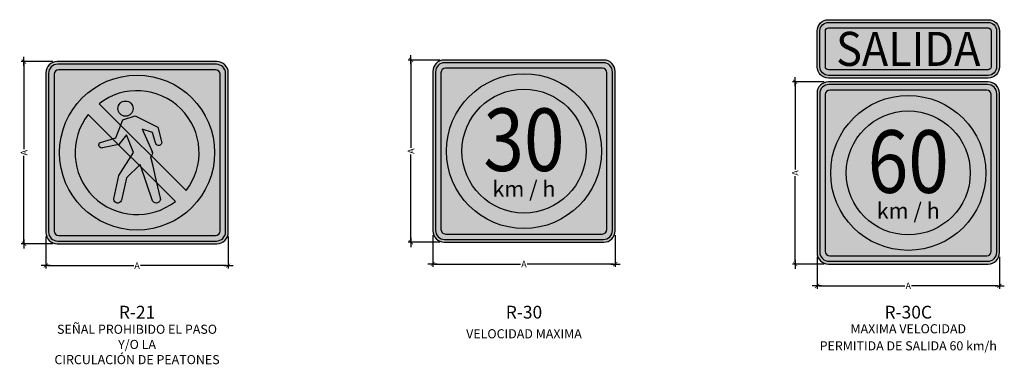
# Model space of a CAD drawing. Units: metres. Extents: x -0.1 to 19.5, y 3.6 to 12.5.
# Drawn here: x 15.2 to 19.5, y 10.6 to 12.2 of the extents above; entities that cross this region are included whole.
import ezdxf
from ezdxf.enums import TextEntityAlignment as Align

# ---------------------------------------------------------------- set-up
doc = ezdxf.new("R2010")
doc.units = ezdxf.units.M
for name, color, linetype in [('ACOTACIONES', 55, 'Continuous'), ('Panel_2016', 7, 'Continuous'), ('Señal in - borde de panel', 2, 'Continuous'), ('Señal in - Hacth Señales', 7, 'Continuous'), ('Sñ - PrevGraficoInterno_proy', 1, 'Continuous'), ('Sñ - Reglam_BordePanel_proy.', 225, 'Continuous'), ('Sñ - Reglam_CirculoRojo_proy.', 211, 'Continuous'), ('Sñ - Reglam_HatchFondo_proy.', 255, 'Continuous'), ('Sñ - Reglam_OrlaInterna_proy.', 1, 'Continuous'), ('Sñ - Reglam_TextoInterno_proy.', 1, 'Continuous')]:
    doc.layers.add(name, color=color, linetype=linetype)
doc.styles.add('DIM1', font='romans.shx')
doc.styles.add('SEÑALES', font='arial.ttf')
doc.styles.add('TECHNIC', font='arial.ttf', dxfattribs={"height": 7.5})
doc.styles.add('Text-describing', font='romans.shx')
doc.dimstyles.new('L80-E1 12.5.', dxfattribs={"dimscale": 0.125, "dimtxt": 0.19, "dimasz": 0.06, "dimexe": 0.1, "dimexo": 0.15, "dimgap": 0.03, "dimtad": 0, "dimzin": 1, "dimdsep": 46, "dimtxsty": 'DIM1', "dimblk": 'TK2', "dimcen": 0.09, "dimclrd": 55, "dimclre": 55, "dimclrt": 2, "dimaunit": 1, "dimadec": 3, "dimazin": 0, "dimtfac": 1, "dimtofl": 0, "dimtmove": 2, "dimatfit": 3, "dimldrblk": 'CLOSEDBLANK', "dimfxl": 1, "dimtolj": 1, "dimtzin": 1, "dimarcsym": 0})

# ---------------------------------------------------------------- blocks, each defined once
blk = doc.blocks.new('TK2')
at = {"color": 2, "linetype": 'ByBlock'}
blk.add_line((-2.50000011920929, -1.9073486328125e-06), (2.824870467185974, -1.9073486328125e-06), dxfattribs=at)
at = {"color": 2, "linetype": 'ByBlock', "const_width": 0.3749999999999999}
blk.add_lwpolyline([(1.25, 1.249996185302734), (-1.24999988079071, -1.250001907348633)], dxfattribs=at)
blk = doc.blocks.new('*D103')
at = {"layer": 'ACOTACIONES', "color": 55, "lineweight": -2, "transparency": 16777216}
for p, q in [((16.96785496425118, 11.21438775699608), (16.96785496425118, 11.07482345354167)), ((17.76785496423794, 11.21438317339892), (17.76785496423794, 11.07482345354167)), ((16.97535496425118, 11.08732345354167), (17.35315258329218, 11.08732345354167)), ((17.76035496423794, 11.08732345354167), (17.38255734519694, 11.08732345354167))]:
    blk.add_line(p, q, dxfattribs=at)
at = {"layer": 'Defpoints', "color": 0, "transparency": 16777216}
for p in [(16.96785496425118, 11.23313775699608), (17.76785496423794, 11.23313317339892), (17.76785496423794, 11.08732345354167)]:
    blk.add_point(p, dxfattribs=at)
at = {"layer": 'ACOTACIONES', "color": 55, "lineweight": -2, "transparency": 16777216, "xscale": 0.0075, "yscale": 0.0075, "zscale": 0.0075, "rotation": 180}
blk.add_blockref('TK2', (16.96785496425118, 11.08732345354167), dxfattribs=at)
at = {"layer": 'ACOTACIONES', "color": 55, "lineweight": -2, "transparency": 16777216, "xscale": 0.0075, "yscale": 0.0075, "zscale": 0.0075}
blk.add_blockref('TK2', (17.76785496423794, 11.08732345354167), dxfattribs=at)
at = {"layer": 'ACOTACIONES', "color": 2, "transparency": 16777216, "insert": (17.36785496424456, 11.08732345354167), "char_height": 0.02875, "attachment_point": 5, "style": 'DIM1'}
blk.add_mtext('\\A1;A', dxfattribs=at)
blk = doc.blocks.new('_ClosedBlank')
at = {"lineweight": -2}
for p, q in [((-1, 0.1666666666666667), (0, 0)), ((-1, 0.1666666666666667), (-1, -0.1666666666666667)), ((0, 0), (-1, -0.1666666666666667))]:
    blk.add_line(p, q, dxfattribs=at)
blk = doc.blocks.new('*D104')
at = {"layer": 'ACOTACIONES', "color": 55, "lineweight": -2, "transparency": 16777216}
for p, q in [((16.99910926137258, 11.98313345986145), (16.85954495791834, 11.98313345986145)), ((16.87204495791834, 11.97563345986145), (16.87204495791834, 11.59783584082039)), ((16.87204495791834, 11.19063345987457), (16.87204495791834, 11.56843107891563)), ((16.99911384496986, 11.18313345987457), (16.85954495791834, 11.18313345987457))]:
    blk.add_line(p, q, dxfattribs=at)
at = {"layer": 'Defpoints', "color": 0, "transparency": 16777216}
for p in [(17.01785926137258, 11.98313345986145), (16.87204495791834, 11.18313345987457), (17.01786384496986, 11.18313345987457)]:
    blk.add_point(p, dxfattribs=at)
at = {"layer": 'ACOTACIONES', "color": 55, "lineweight": -2, "transparency": 16777216, "xscale": 0.0075, "yscale": 0.0075, "zscale": 0.0075}
for p, rotation in [((16.87204495791834, 11.98313345986145), 90), ((16.87204495791834, 11.18313345987457), 270)]:
    blk.add_blockref('TK2', p, dxfattribs=dict(at, rotation=rotation))
at = {"layer": 'ACOTACIONES', "color": 2, "transparency": 16777216, "insert": (16.87204495791833, 11.58313345986801), "char_height": 0.02875, "attachment_point": 5, "rotation": 90, "style": 'DIM1'}
blk.add_mtext('\\A1;A', dxfattribs=at)
blk = doc.blocks.new('*D148')
at = {"layer": 'ACOTACIONES', "color": 55, "lineweight": -2, "transparency": 16777216}
for p, q in [((18.65318189707593, 11.11857574533942), (18.65318189707593, 10.979011441885)), ((19.4531818970627, 11.11857116174226), (19.4531818970627, 10.979011441885)), ((18.66068189707593, 10.991511441885), (19.03847951611693, 10.991511441885)), ((19.4456818970627, 10.991511441885), (19.0678842780217, 10.991511441885))]:
    blk.add_line(p, q, dxfattribs=at)
at = {"layer": 'Defpoints', "color": 0, "transparency": 16777216}
for p in [(18.65318189707593, 11.13732574533942), (19.4531818970627, 11.13732116174226), (19.4531818970627, 10.991511441885)]:
    blk.add_point(p, dxfattribs=at)
at = {"layer": 'ACOTACIONES', "color": 55, "lineweight": -2, "transparency": 16777216, "xscale": 0.0075, "yscale": 0.0075, "zscale": 0.0075, "rotation": 180}
blk.add_blockref('TK2', (18.65318189707593, 10.991511441885), dxfattribs=at)
at = {"layer": 'ACOTACIONES', "color": 55, "lineweight": -2, "transparency": 16777216, "xscale": 0.0075, "yscale": 0.0075, "zscale": 0.0075}
blk.add_blockref('TK2', (19.4531818970627, 10.991511441885), dxfattribs=at)
at = {"layer": 'ACOTACIONES', "color": 2, "transparency": 16777216, "insert": (19.05318189706932, 10.991511441885), "char_height": 0.02875, "attachment_point": 5, "style": 'DIM1'}
blk.add_mtext('\\A1;A', dxfattribs=at)
blk = doc.blocks.new('*D149')
at = {"layer": 'ACOTACIONES', "color": 55, "lineweight": -2, "transparency": 16777216}
for p, q in [((18.68443619419734, 11.88732144820479), (18.54487189074309, 11.88732144820479)), ((18.55737189074309, 11.87982144820479), (18.55737189074309, 11.50202382916373)), ((18.55737189074309, 11.09482144821791), (18.55737189074309, 11.47261906725897)), ((18.68444077779461, 11.08732144821791), (18.54487189074309, 11.08732144821791))]:
    blk.add_line(p, q, dxfattribs=at)
at = {"layer": 'Defpoints', "color": 0, "transparency": 16777216}
for p in [(18.70318619419734, 11.88732144820479), (18.55737189074309, 11.08732144821791), (18.70319077779461, 11.08732144821791)]:
    blk.add_point(p, dxfattribs=at)
at = {"layer": 'ACOTACIONES', "color": 55, "lineweight": -2, "transparency": 16777216, "xscale": 0.0075, "yscale": 0.0075, "zscale": 0.0075}
for p, rotation in [((18.55737189074309, 11.88732144820479), 90), ((18.55737189074309, 11.08732144821791), 270)]:
    blk.add_blockref('TK2', p, dxfattribs=dict(at, rotation=rotation))
at = {"layer": 'ACOTACIONES', "color": 2, "transparency": 16777216, "insert": (18.55737189074309, 11.48732144821135), "char_height": 0.02875, "attachment_point": 5, "rotation": 90, "style": 'DIM1'}
blk.add_mtext('\\A1;A', dxfattribs=at)
blk = doc.blocks.new('R-30C_2016')
at = {"layer": 'Señal in - Hacth Señales'}
h = blk.add_hatch(color=1, dxfattribs=at)
h.paths.add_polyline_path([(0.3875260769260649, 1.023447793266186, 0.4142135623730951), (0.350006078818069, 1.060968220945554), (-0.3499939211702667, 1.060972231589702, 0.4142135623730951), (-0.3875143491752624, 1.023452233853831), (-0.38751525140799, 0.8659805320153993, 0.4142135623730951), (-0.3499952533466058, 0.8284601043360311), (0.3500047466418437, 0.8284560936918837, 0.4142135623730952), (0.3875251746932236, 0.8659760914277541)])
h.paths.add_polyline_path([(0.3635548522599947, 0.8659762287655184, -0.4142135623730951), (0.3500048839796364, 0.8524264156135501), (-0.3499951160088131, 0.8524304262576692, -0.4142135623730951), (-0.3635449289747612, 0.865980394677635), (-0.3635440267419199, 1.023452096516067, -0.4142135623730931), (-0.3499940585080594, 1.037001909668064), (0.35000594148039, 1.036997899023916, -0.4142135623730949), (0.3635557544928361, 1.02344793060395)], flags=16)
at = {"layer": 'Sñ - Reglam_CirculoRojo_proy.'}
h = blk.add_hatch(color=256, dxfattribs=at)
h.paths.add_polyline_path([(-0.3399977082013947, 0.3999999999934403, 1), (0.3400022917986689, 0.3999999999934403, 1)])
h.paths.add_polyline_path([(0.2720022917986853, 0.3999999999934403, -1), (-0.2719977082014111, 0.3999999999934403, -1)], flags=16)
at = {"layer": 'Sñ - Reglam_HatchFondo_proy.'}
h = blk.add_hatch(color=256, dxfattribs=at)
h.dxf.hatch_style = 1
edge = h.paths.add_edge_path()
edge.add_line((-0.3995004126478534, 0.8659806006842956), (-0.3994995104150121, 1.023452302522728))
edge.add_arc((-0.3499941360489629, 1.023452018882082), 0.04950537436689752, 89.99967183196532, 179.9996717243105, ccw=False)
edge.add_line((-0.3499938525013704, 1.072957393294658), (0.350006147487079, 1.07295338265051))
edge.add_arc((0.3500058637998791, 1.023448008237935), 0.04950537441340607, -0.000328275689412294, 89.99967167048322, ccw=False)
edge.add_line((0.3995112381659283, 1.023447724597318), (0.3995103359330869, 0.8659760227588862))
edge.add_arc((0.3500049615670378, 0.8659763049112286), 0.04950537436689754, -90.0003282218621, -0.00032655321399488457, ccw=False)
edge.add_line((0.3500046779729473, 0.8164709319869274), (-0.3499953220155021, 0.8164749426310749))
edge.add_arc((-0.3499950382818042, 0.865980315555376), 0.04950537292513258, 179.9996700018351, 269.99967161665586, ccw=False)
h = blk.add_hatch(color=256, dxfattribs=at)
h.dxf.hatch_style = 1
edge = h.paths.add_edge_path()
edge.add_line((-0.3499999999942247, 2.005323764819877e-06), (0.3499999999943384, -2.005323764819877e-06))
edge.add_arc((0.3500002864690259, 0.0499979946753939), 0.04999999999998295, 269.9996717240656, 359.9996717240656)
edge.add_line((0.4000002864681846, 0.04999770820059268), (0.4000042971157427, 0.7499977081890989))
edge.add_arc((0.350004297116584, 0.749997994663957), 0.04999999999998295, 359.9996717240005, 449.9996717240005)
edge.add_line((0.3500045835914989, 0.7999979946631157), (-0.3499954163970642, 0.8000020053106454))
edge.add_arc((-0.3499957028718654, 0.7500020053114866), 0.04999999999998295, 89.99967172406556, 179.9996717240656)
edge.add_line((-0.3999957028710242, 0.7500022917862879), (-0.3999997135185822, 0.0500022917977816))
edge.add_arc((-0.3499997135194235, 0.05000200532292354), 0.04999999999998295, 179.9996717240004, 269.9996717240005)
at = {"layer": 'Sñ - Reglam_OrlaInterna_proy.'}
h = blk.add_hatch(color=256, dxfattribs=at)
h.dxf.hatch_style = 1
h.paths.add_polyline_path([(0.3635548522599947, 0.8659762287655184, -0.4142135623730951), (0.3500048839796364, 0.8524264156135501), (-0.3499951160088131, 0.8524304262576692, -0.4142135623730951), (-0.3635449289747612, 0.865980394677635), (-0.3635440267419199, 1.023452096516067, -0.4142135623730931), (-0.3499940585080594, 1.037001909668064), (0.35000594148039, 1.036997899023916, -0.4142135623730949), (0.3635557544928361, 1.02344793060395)], flags=16)
h.paths.add_polyline_path([(-0.3843646737147992, 0.8287298171673712), (0.3843741701449517, 0.8287254126845909), (0.3843754992327604, 1.060698508114214), (-0.3843633446268768, 1.060702912596994)], flags=25)
h = blk.add_hatch(color=256, dxfattribs=at)
h.dxf.hatch_style = 1
h.paths.add_polyline_path([(0.3480045148376121, 0.787998006122308), (-0.3479954851511593, 0.7880019938518501, 0.4142135623730949), (-0.387995714330259, 0.7480022230323726), (-0.3879997020598012, 0.05200222304374336, 0.4142135623730949), (-0.3479999312404516, 0.01200199386457257), (0.3480000687483198, 0.01199800613503044, 0.4142135623730949), (0.3880002979275332, 0.05199777695447949), (0.3880042856570753, 0.7479977769431372, 0.4142135623730949)])
h.paths.add_polyline_path([(0.3440043773297248, 0.7639980290406783, -0.4142135623730949), (0.3640042627393996, 0.7439979144511), (0.3640003208458893, 0.05599791446235258, -0.4142135623730949), (0.3440002062562826, 0.03599802905262095), (-0.3439997937325643, 0.03600197094620228, -0.4142135623730949), (-0.3639996791422391, 0.05600208553578057), (-0.3639957372487288, 0.744002085524528, -0.414213562373095), (-0.3439956226591221, 0.7640019709342596)], flags=16)
at = {"layer": 'Sñ - Reglam_BordePanel_proy.'}
for points in [[(-0.3995004126478534, 0.8659806006842956), (-0.3994995104151258, 1.023452302522699, -0.4142135623731021), (-0.3499938525013704, 1.072957393294658), (0.3500061474869653, 1.072953382650539, -0.4142135623731023), (0.3995112381659283, 1.023447724597318), (0.3995103359332006, 0.8659760227588862, -0.4142135623731031), (0.3500046779729473, 0.8164709319869274), (-0.3499953220155021, 0.8164749426310749, -0.4142135623730924)], [(-0.3499999999942247, 2.005323764819877e-06), (0.3499999999942247, -2.005323764819877e-06, 0.414213562373095), (0.4000002864681846, 0.04999770820059268), (0.4000042971157427, 0.7499977081890989, 0.414213562373095), (0.3500045835914989, 0.7999979946631157), (-0.3499954163970642, 0.8000020053106454, 0.414213562373095), (-0.3999957028710242, 0.7500022917862879), (-0.3999997135185822, 0.0500022917977816, 0.414213562373095)]]:
    blk.add_lwpolyline(points, format="xyb", close=True, dxfattribs=at)
at = {"layer": 'Sñ - Reglam_CirculoRojo_proy.'}
for radius in [0.3400000000000318, 0.2720000000000579]:
    blk.add_circle((2.291798637088505e-06, 0.3999999999934403), radius, dxfattribs=at)
at = {"layer": 'Sñ - Reglam_OrlaInterna_proy.'}
for points in [[(-0.38751525140799, 0.8659805320153993), (-0.3875143491752624, 1.023452233853831, -0.4142135623731045), (-0.3499939211702667, 1.060972231589702), (0.350006078818069, 1.060968220945554, -0.4142135623731046), (0.3875260769260649, 1.023447793266186), (0.3875251746932236, 0.8659760914277541, -0.4142135623731056), (0.3500047466418437, 0.8284560936918837), (-0.3499952533466058, 0.8284601043360311, -0.4142135623730927)], [(-0.3635449289747612, 0.865980394677635), (-0.3635440267419199, 1.023452096516067, -0.4142135623730989), (-0.3499940585080594, 1.037001909668064), (0.35000594148039, 1.036997899023916, -0.4142135623730989), (0.3635557544928361, 1.02344793060395), (0.3635548522599947, 0.8659762287655184, -0.4142135623730989), (0.3500048839796364, 0.8524264156135501), (-0.3499951160088131, 0.8524304262576692, -0.414213562373095)], [(-0.3479999312404516, 0.01200199386457257), (0.3480000687483198, 0.01199800613503044, 0.414213562373095), (0.3880002979275332, 0.05199777695450791), (0.3880042856570753, 0.7479977769431088, 0.414213562373095), (0.3480045148376121, 0.787998006122308), (-0.3479954851511593, 0.7880019938518501, 0.414213562373095), (-0.387995714330259, 0.7480022230323726), (-0.3879997020598012, 0.05200222304377178, 0.414213562373095)], [(-0.3439997937325643, 0.03600197094620228), (0.3440002062562826, 0.03599802905262095, 0.414213562373095), (0.3640003208458893, 0.055997914462381), (0.3640042627393996, 0.7439979144510716, 0.414213562373095), (0.3440043773297248, 0.7639980290406783), (-0.3439956226591221, 0.7640019709342596, 0.414213562373095), (-0.3639957372487288, 0.7440020855244995), (-0.3639996791422391, 0.05600208553580899, 0.414213562373095)]]:
    blk.add_lwpolyline(points, format="xyb", close=True, dxfattribs=at)
at = {"layer": 'Sñ - Reglam_TextoInterno_proy.', "style": 'SEÑALES', "width": 0.93}
blk.add_text('SALIDA', height=0.1495481784452062, rotation=359.9996717243099, dxfattribs=at).set_placement((5.41275903742644e-06, 0.9447141633849441), align=Align.MIDDLE_CENTER)
at = {"layer": 'Sñ - Reglam_TextoInterno_proy.', "style": 'TECHNIC'}
blk.add_text('km / h', height=0.0693, dxfattribs=at).set_placement((2.291798637088505e-06, 0.233999999993415), align=Align.MIDDLE_CENTER)
at = {"layer": 'Sñ - Reglam_TextoInterno_proy.', "style": 'TECHNIC', "width": 0.855}
blk.add_attdef('KMH_2016', text='', height=0.275, dxfattribs=at).set_placement((2.291798637088505e-06, 0.4499999999933806), align=Align.MIDDLE_CENTER)
blk = doc.blocks.new('R-21')
at = {"layer": 'Sñ - PrevGraficoInterno_proy'}
h = blk.add_hatch(color=256, dxfattribs=at)
edge = h.paths.add_edge_path()
edge.add_arc((-0.0506859895016305, 0.5933789342141154), 0.03330692436760226, 0, 360)
edge = h.paths.add_edge_path()
edge.add_arc((0.04767777242057036, 0.3969264189668706), 0.01973242256058178, -53.49228088029139, 22.110158592961113, ccw=False)
edge.add_line((0.0594172038894385, 0.3810659571548172), (0.06732912923257572, 0.3472940152630031))
edge.add_line((0.06732912923268941, 0.3472940152630599), (0.07839775748118427, 0.2998355820671748))
edge.add_line((0.07839775748141165, 0.2998355820671463), (0.1017089593988203, 0.2003355726805864))
edge.add_line((0.1017089593987066, 0.2003355726806149), (0.1021995634549739, 0.1963356477730827))
edge.add_arc((0.08428871947251082, 0.1962806843889098), 0.01791092831590817, -141.54493268303042, 0.1758242133054182, ccw=False)
edge.add_line((0.0702627412425727, 0.1851418654285339), (0.0681075877097328, 0.1885085106104043))
edge.add_line((0.0681075877097328, 0.1885085106104611), (0.01410359529404559, 0.3472940152630599))
edge.add_line((0.01410359529415928, 0.3472940152630599), (-0.04590028448285466, 0.2898983468463143))
edge.add_line((-0.04590028448285466, 0.2898983468463143), (-0.06843302792321992, 0.1918200879900951))
edge.add_line((-0.06843302792333361, 0.1918200879900951), (-0.06974464284917303, 0.1881280421586666))
edge.add_arc((-0.08516489907663072, 0.1956632096354838), 0.01716283924725657, 188.3215446676892, 333.9573749159192, ccw=False)
edge.add_line((-0.1021470382985399, 0.1931792614724372), (-0.1022571739030127, 0.1972017141172557))
edge.add_line((-0.1022571739030127, 0.1972017141172842), (-0.07943407295999805, 0.2998355820672032))
edge.add_line((-0.07943407295999805, 0.2998355820671463), (-0.01508692831498593, 0.4000801326650105))
edge.add_line((-0.01508692831487224, 0.4000801326650389), (-0.04601661699928172, 0.478807894629881))
edge.add_line((-0.04601661699928172, 0.478807894629881), (-0.07994449958789573, 0.435576736609903))
edge.add_line((-0.07994449958789573, 0.435576736609903), (-0.1517055572248864, 0.4206518370811523))
edge.add_line((-0.1517055572250001, 0.4206518370811523), (-0.1550621900792066, 0.4203840073157608))
edge.add_arc((-0.1543726325563739, 0.4336411303575005), 0.01327504429073821, 118.92968330216581, 267.02249398153435, ccw=False)
edge.add_line((-0.1607942476749713, 0.4452596354328762), (-0.09291616633561262, 0.4656565835811932))
edge.add_line((-0.09291616633583999, 0.4656565835811648), (-0.06274352272009764, 0.543823492181474))
edge.add_line((-0.06274352271987027, 0.5438234921815024), (-0.007830911567339172, 0.5614752258786098))
edge.add_line((-0.007830911567566545, 0.5614752258786098), (0.09053269862749858, 0.5113485073564163))
edge.add_line((0.09053269862749858, 0.5113485073564448), (0.1077338775791077, 0.4485712128125385))
edge.add_line((0.1077338775791077, 0.4485712128125101), (0.108221978553388, 0.4455700175908817))
edge.add_arc((0.09460977911078317, 0.4449232681454873), 0.01362755511871586, -156.76705834372933, 2.7202192873876925, ccw=False)
edge.add_line((0.08208730023068256, 0.4395476024922687), (0.0810635397255055, 0.4424812145020667))
edge.add_line((0.08106353972573288, 0.4424812145020951), (0.06799745210537367, 0.4885404249048975))
edge.add_line((0.06799745210525998, 0.4885404249048975), (0.02305962240245663, 0.5036340088801694))
edge.add_line((0.02305962240245663, 0.5036340088801694), (0.06581977083521906, 0.4048023223661517))
edge.add_line((0.06581977083521906, 0.4048023223661517), (0.06695116386288191, 0.4011578350911975))
h = blk.add_hatch(color=256, dxfattribs=at)
edge = h.paths.add_edge_path()
edge.add_arc((0.04767777242057036, 0.3969264189668706), 0.01973242256058178, -53.49228088029139, 22.110158592961113, ccw=False)
edge.add_line((0.0594172038894385, 0.3810659571548172), (0.06732912923257572, 0.3472940152630031))
edge.add_line((0.06732912923268941, 0.3472940152630599), (0.07839775748118427, 0.2998355820671748))
edge.add_line((0.07839775748141165, 0.2998355820671463), (0.1017089593988203, 0.2003355726805864))
edge.add_line((0.1017089593987066, 0.2003355726806149), (0.1021995634549739, 0.1963356477730827))
edge.add_arc((0.08428871947251082, 0.1962806843889098), 0.01791092831590817, -141.54493268303042, 0.1758242133054182, ccw=False)
edge.add_line((0.0702627412425727, 0.1851418654285339), (0.0681075877097328, 0.1885085106104043))
edge.add_line((0.0681075877097328, 0.1885085106104611), (0.01410359529404559, 0.3472940152630599))
edge.add_line((0.01410359529415928, 0.3472940152630599), (-0.04590028448285466, 0.2898983468463143))
edge.add_line((-0.04590028448285466, 0.2898983468463143), (-0.06843302792321992, 0.1918200879900951))
edge.add_line((-0.06843302792333361, 0.1918200879900951), (-0.06974464284917303, 0.1881280421586666))
edge.add_arc((-0.08516489907663072, 0.1956632096354838), 0.01716283924725657, 188.3215446676892, 333.9573749159192, ccw=False)
edge.add_line((-0.1021470382985399, 0.1931792614724372), (-0.1022571739030127, 0.1972017141172557))
edge.add_line((-0.1022571739030127, 0.1972017141172842), (-0.07943407295999805, 0.2998355820672032))
edge.add_line((-0.07943407295999805, 0.2998355820671463), (-0.01508692831498593, 0.4000801326650105))
edge.add_line((-0.01508692831487224, 0.4000801326650389), (-0.04601661699928172, 0.478807894629881))
edge.add_line((-0.04601661699928172, 0.478807894629881), (-0.07994449958789573, 0.435576736609903))
edge.add_line((-0.07994449958789573, 0.435576736609903), (-0.1517055572248864, 0.4206518370811523))
edge.add_line((-0.1517055572250001, 0.4206518370811523), (-0.1550621900792066, 0.4203840073157608))
edge.add_arc((-0.1543726325563739, 0.4336411303575005), 0.01327504429073821, 118.92968330216581, 267.02249398153435, ccw=False)
edge.add_line((-0.1607942476749713, 0.4452596354328762), (-0.09291616633561262, 0.4656565835811932))
edge.add_line((-0.09291616633583999, 0.4656565835811648), (-0.06274352272009764, 0.543823492181474))
edge.add_line((-0.06274352271987027, 0.5438234921815024), (-0.007830911567339172, 0.5614752258786098))
edge.add_line((-0.007830911567566545, 0.5614752258786098), (0.09053269862749858, 0.5113485073564163))
edge.add_line((0.09053269862749858, 0.5113485073564448), (0.1077338775791077, 0.4485712128125385))
edge.add_line((0.1077338775791077, 0.4485712128125101), (0.108221978553388, 0.4455700175908817))
edge.add_arc((0.09460977911078317, 0.4449232681454873), 0.01362755511871586, -156.76705834372933, 2.7202192873876925, ccw=False)
edge.add_line((0.08208730023068256, 0.4395476024922687), (0.0810635397255055, 0.4424812145020667))
edge.add_line((0.08106353972573288, 0.4424812145020951), (0.06799745210537367, 0.4885404249048975))
edge.add_line((0.06799745210525998, 0.4885404249048975), (0.02305962240245663, 0.5036340088801694))
edge.add_line((0.02305962240245663, 0.5036340088801694), (0.06581977083521906, 0.4048023223661517))
edge.add_line((0.06581977083521906, 0.4048023223661517), (0.06695116386288191, 0.4011578350911975))
edge.add_line((0.06695116386288191, 0.4011578350912259), (0.06595911034276014, 0.4043534765190202))
at = {"layer": 'Sñ - Reglam_CirculoRojo_proy.'}
h = blk.add_hatch(color=256, dxfattribs=at)
h.paths.add_polyline_path([(0.3400022917984415, 0.3999999999934403, 1), (-0.3399977082013947, 0.3999999999934403, 1)])
h.paths.add_polyline_path([(0.2149570534505756, 0.2333313153430367), (-0.1666614716947379, 0.6149585772549813, -0.8814346551519973)], flags=16)
h.paths.add_polyline_path([(0.1679580606140689, 0.1860493988687608, -0.8868015560025924), (-0.2139444624659745, 0.5679606690196692)], flags=16)
at = {"layer": 'Sñ - Reglam_HatchFondo_proy.'}
h = blk.add_hatch(color=256, dxfattribs=at)
h.dxf.hatch_style = 1
edge = h.paths.add_edge_path()
edge.add_line((-0.3499999999943384, 2.005323779030732e-06), (0.3499999999942247, -2.005323750609023e-06))
edge.add_arc((0.3500002864690259, 0.04999799467537969), 0.04999999999998152, 269.9996717240656, 359.9996717240656)
edge.add_line((0.400000286468071, 0.04999770820057847), (0.400004297115629, 0.7499977081890563))
edge.add_arc((0.3500042971164703, 0.7499979946639428), 0.04999999999998152, 359.9996717240005, 449.9996717240005)
edge.add_line((0.3500045835913852, 0.7999979946631015), (-0.3499954163971779, 0.8000020053106311))
edge.add_arc((-0.3499957028719791, 0.7500020053115009), 0.04999999999998152, 89.99967172406556, 179.9996717240656)
edge.add_line((-0.3999957028710242, 0.7500022917863021), (-0.3999997135185822, 0.05000229179782423))
edge.add_arc((-0.3499997135196509, 0.05000200532293775), 0.04999999999998152, 179.9996717240004, 269.9996717240005)
at = {"layer": 'Sñ - Reglam_OrlaInterna_proy.'}
h = blk.add_hatch(color=256, dxfattribs=at)
h.dxf.hatch_style = 1
h.paths.add_polyline_path([(0.3480045148374984, 0.7879980061222795), (-0.347995485151273, 0.7880019938518217, 0.4142135623730949), (-0.3879957143304864, 0.7480022230323584), (-0.3879997020600285, 0.05200222304375757, 0.4142135623730949), (-0.3479999312404516, 0.01200199386454415), (0.3480000687480924, 0.01199800613500202, 0.4142135623730949), (0.3880002979275332, 0.05199777695446528), (0.3880042856570753, 0.747997776943123, 0.4142135623730949)])
h.paths.add_polyline_path([(0.3440043773297248, 0.7639980290406925, -0.4142135623730949), (0.3640042627392859, 0.7439979144510858), (0.3640003208457756, 0.05599791446235258, -0.4142135623730949), (0.3440002062560552, 0.03599802905262095), (-0.343999793732678, 0.03600197094618807, -0.4142135623730949), (-0.3639996791422391, 0.05600208553579478), (-0.3639957372487288, 0.744002085524528, -0.414213562373095), (-0.3439956226592358, 0.7640019709342596)], flags=16)
at = {"layer": 'Sñ - PrevGraficoInterno_proy'}
blk.add_lwpolyline([(0.06595911034276014, 0.4043534765190202, -0.3423884177143318), (0.0594172038894385, 0.3810659571548172), (0.06732912923268941, 0.3472940152630599), (0.07839775748141165, 0.2998355820671463), (0.1017089593987066, 0.2003355726806149), (0.1021995634549739, 0.1963356477730827, -0.7114563151364467), (0.0702627412425727, 0.1851418654285339), (0.0681075877097328, 0.1885085106104611), (0.01410359529415928, 0.3472940152630599), (-0.04590028448285466, 0.2898983468463143), (-0.06843302792333361, 0.1918200879900951), (-0.06974464284905935, 0.1881280421586666, -0.7375049310209045), (-0.1021470382985399, 0.1931792614724372), (-0.1022571739030127, 0.1972017141172842), (-0.07943407295999805, 0.2998355820671463), (-0.01508692831487224, 0.4000801326650389), (-0.04601661699928172, 0.478807894629881), (-0.07994449958789573, 0.435576736609903), (-0.1517055572250001, 0.4206518370811523), (-0.1550621900790929, 0.4203840073157608, -0.754189162615187), (-0.1607942476749713, 0.4452596354328762), (-0.09291616633583999, 0.4656565835811648), (-0.06274352271987027, 0.5438234921815024), (-0.007830911567566545, 0.5614752258786098), (0.09053269862749858, 0.5113485073564448), (0.1077338775791077, 0.4485712128125101), (0.108221978553388, 0.4455700175909101, -0.8352944272774157), (0.08208730023068256, 0.4395476024922687), (0.08106353972573288, 0.4424812145020951), (0.06799745210525998, 0.4885404249048975), (0.02305962240245663, 0.5036340088801694), (0.06581977083521906, 0.4048023223661517), (0.06695116386288191, 0.4011578350912259)], format="xyb", close=True, dxfattribs=at)
blk.add_circle((-0.0506859895016305, 0.5933789342141154), 0.03330692436760226, dxfattribs=at)
at = {"layer": 'Sñ - Reglam_BordePanel_proy.'}
blk.add_lwpolyline([(-0.3499999999943384, 2.005323779030732e-06), (0.3499999999943384, -2.005323779030732e-06, 0.414213562373095), (0.400000286468071, 0.04999770820057847), (0.4000042971157427, 0.7499977081890847, 0.414213562373095), (0.3500045835913852, 0.7999979946631015), (-0.3499954163972916, 0.8000020053106596, 0.414213562373095), (-0.3999957028710242, 0.7500022917863021), (-0.3999997135186959, 0.05000229179779581, 0.414213562373095)], format="xyb", close=True, dxfattribs=at)
at = {"layer": 'Sñ - Reglam_CirculoRojo_proy.'}
for p, q in [((-0.1666614716947379, 0.6149585772549813), (0.2149570534505756, 0.2333313153430367)), ((-0.2139444624659745, 0.5679606690197829), (0.1679580606140689, 0.1860493988688177))]:
    blk.add_line(p, q, dxfattribs=at)
blk.add_circle((2.291798523401667e-06, 0.3999999999934403), 0.3399999999999952, dxfattribs=at)
for start, end in [(322.2112049163981, 127.7874833708962), (141.866020647543, 308.1326670693149)]:
    blk.add_arc((2.291798523401667e-06, 0.3999999999934403), 0.2719999999999961, start, end, dxfattribs=at)
at = {"layer": 'Sñ - Reglam_OrlaInterna_proy.'}
for points in [[(-0.3479999312404516, 0.01200199386454415), (0.3480000687480924, 0.01199800613500202, 0.414213562373095), (0.3880002979275332, 0.05199777695452212), (0.3880042856570753, 0.747997776943123, 0.414213562373095), (0.3480045148374984, 0.7879980061222795), (-0.347995485151273, 0.7880019938518217, 0.414213562373095), (-0.3879957143304864, 0.7480022230323584), (-0.3879997020600285, 0.05200222304375757, 0.414213562373095)], [(-0.343999793732678, 0.03600197094618807), (0.3440002062560552, 0.03599802905262095, 0.414213562373095), (0.3640003208457756, 0.05599791446235258), (0.3640042627392859, 0.7439979144510858, 0.414213562373095), (0.3440043773297248, 0.7639980290406925), (-0.3439956226592358, 0.7640019709342596, 0.414213562373095), (-0.3639957372487288, 0.7440020855244711), (-0.3639996791422391, 0.05600208553579478, 0.414213562373095)]]:
    blk.add_lwpolyline(points, format="xyb", close=True, dxfattribs=at)
blk = doc.blocks.new('R-21_2016')
at = {"layer": 'Sñ - PrevGraficoInterno_proy'}
h = blk.add_hatch(color=256, dxfattribs=at)
edge = h.paths.add_edge_path()
edge.add_arc((-0.0506859895016305, 0.5933789342141154), 0.03330692436760226, 0, 360)
edge = h.paths.add_edge_path()
edge.add_arc((0.04767777242057036, 0.3969264189668706), 0.01973242256058178, -53.49228088029139, 22.110158592961113, ccw=False)
edge.add_line((0.0594172038894385, 0.3810659571548172), (0.06732912923257572, 0.3472940152630031))
edge.add_line((0.06732912923268941, 0.3472940152630599), (0.07839775748118427, 0.2998355820671748))
edge.add_line((0.07839775748141165, 0.2998355820671463), (0.1017089593988203, 0.2003355726805864))
edge.add_line((0.1017089593987066, 0.2003355726806149), (0.1021995634549739, 0.1963356477730827))
edge.add_arc((0.08428871947251082, 0.1962806843889098), 0.01791092831590817, -141.54493268303042, 0.1758242133054182, ccw=False)
edge.add_line((0.0702627412425727, 0.1851418654285339), (0.0681075877097328, 0.1885085106104043))
edge.add_line((0.0681075877097328, 0.1885085106104611), (0.01410359529404559, 0.3472940152630599))
edge.add_line((0.01410359529415928, 0.3472940152630599), (-0.04590028448285466, 0.2898983468463143))
edge.add_line((-0.04590028448285466, 0.2898983468463143), (-0.06843302792321992, 0.1918200879900951))
edge.add_line((-0.06843302792333361, 0.1918200879900951), (-0.06974464284917303, 0.1881280421586666))
edge.add_arc((-0.08516489907663072, 0.1956632096354838), 0.01716283924725657, 188.3215446676892, 333.9573749159192, ccw=False)
edge.add_line((-0.1021470382985399, 0.1931792614724372), (-0.1022571739030127, 0.1972017141172557))
edge.add_line((-0.1022571739030127, 0.1972017141172842), (-0.07943407295999805, 0.2998355820672032))
edge.add_line((-0.07943407295999805, 0.2998355820671463), (-0.01508692831498593, 0.4000801326650105))
edge.add_line((-0.01508692831487224, 0.4000801326650389), (-0.04601661699928172, 0.478807894629881))
edge.add_line((-0.04601661699928172, 0.478807894629881), (-0.07994449958789573, 0.435576736609903))
edge.add_line((-0.07994449958789573, 0.435576736609903), (-0.1517055572248864, 0.4206518370811523))
edge.add_line((-0.1517055572250001, 0.4206518370811523), (-0.1550621900792066, 0.4203840073157608))
edge.add_arc((-0.1543726325563739, 0.4336411303575005), 0.01327504429073821, 118.92968330216581, 267.02249398153435, ccw=False)
edge.add_line((-0.1607942476749713, 0.4452596354328762), (-0.09291616633561262, 0.4656565835811932))
edge.add_line((-0.09291616633583999, 0.4656565835811648), (-0.06274352272009764, 0.543823492181474))
edge.add_line((-0.06274352271987027, 0.5438234921815024), (-0.007830911567339172, 0.5614752258786098))
edge.add_line((-0.007830911567566545, 0.5614752258786098), (0.09053269862749858, 0.5113485073564163))
edge.add_line((0.09053269862749858, 0.5113485073564448), (0.1077338775791077, 0.4485712128125385))
edge.add_line((0.1077338775791077, 0.4485712128125101), (0.108221978553388, 0.4455700175908817))
edge.add_arc((0.09460977911078317, 0.4449232681454873), 0.01362755511871586, -156.76705834372933, 2.7202192873876925, ccw=False)
edge.add_line((0.08208730023068256, 0.4395476024922687), (0.0810635397255055, 0.4424812145020667))
edge.add_line((0.08106353972573288, 0.4424812145020951), (0.06799745210537367, 0.4885404249048975))
edge.add_line((0.06799745210525998, 0.4885404249048975), (0.02305962240245663, 0.5036340088801694))
edge.add_line((0.02305962240245663, 0.5036340088801694), (0.06581977083521906, 0.4048023223661517))
edge.add_line((0.06581977083521906, 0.4048023223661517), (0.06695116386288191, 0.4011578350911975))
h = blk.add_hatch(color=256, dxfattribs=at)
edge = h.paths.add_edge_path()
edge.add_arc((0.04767777242057036, 0.3969264189668706), 0.01973242256058178, -53.49228088029139, 22.110158592961113, ccw=False)
edge.add_line((0.0594172038894385, 0.3810659571548172), (0.06732912923257572, 0.3472940152630031))
edge.add_line((0.06732912923268941, 0.3472940152630599), (0.07839775748118427, 0.2998355820671748))
edge.add_line((0.07839775748141165, 0.2998355820671463), (0.1017089593988203, 0.2003355726805864))
edge.add_line((0.1017089593987066, 0.2003355726806149), (0.1021995634549739, 0.1963356477730827))
edge.add_arc((0.08428871947251082, 0.1962806843889098), 0.01791092831590817, -141.54493268303042, 0.1758242133054182, ccw=False)
edge.add_line((0.0702627412425727, 0.1851418654285339), (0.0681075877097328, 0.1885085106104043))
edge.add_line((0.0681075877097328, 0.1885085106104611), (0.01410359529404559, 0.3472940152630599))
edge.add_line((0.01410359529415928, 0.3472940152630599), (-0.04590028448285466, 0.2898983468463143))
edge.add_line((-0.04590028448285466, 0.2898983468463143), (-0.06843302792321992, 0.1918200879900951))
edge.add_line((-0.06843302792333361, 0.1918200879900951), (-0.06974464284917303, 0.1881280421586666))
edge.add_arc((-0.08516489907663072, 0.1956632096354838), 0.01716283924725657, 188.3215446676892, 333.9573749159192, ccw=False)
edge.add_line((-0.1021470382985399, 0.1931792614724372), (-0.1022571739030127, 0.1972017141172557))
edge.add_line((-0.1022571739030127, 0.1972017141172842), (-0.07943407295999805, 0.2998355820672032))
edge.add_line((-0.07943407295999805, 0.2998355820671463), (-0.01508692831498593, 0.4000801326650105))
edge.add_line((-0.01508692831487224, 0.4000801326650389), (-0.04601661699928172, 0.478807894629881))
edge.add_line((-0.04601661699928172, 0.478807894629881), (-0.07994449958789573, 0.435576736609903))
edge.add_line((-0.07994449958789573, 0.435576736609903), (-0.1517055572248864, 0.4206518370811523))
edge.add_line((-0.1517055572250001, 0.4206518370811523), (-0.1550621900792066, 0.4203840073157608))
edge.add_arc((-0.1543726325563739, 0.4336411303575005), 0.01327504429073821, 118.92968330216581, 267.02249398153435, ccw=False)
edge.add_line((-0.1607942476749713, 0.4452596354328762), (-0.09291616633561262, 0.4656565835811932))
edge.add_line((-0.09291616633583999, 0.4656565835811648), (-0.06274352272009764, 0.543823492181474))
edge.add_line((-0.06274352271987027, 0.5438234921815024), (-0.007830911567339172, 0.5614752258786098))
edge.add_line((-0.007830911567566545, 0.5614752258786098), (0.09053269862749858, 0.5113485073564163))
edge.add_line((0.09053269862749858, 0.5113485073564448), (0.1077338775791077, 0.4485712128125385))
edge.add_line((0.1077338775791077, 0.4485712128125101), (0.108221978553388, 0.4455700175908817))
edge.add_arc((0.09460977911078317, 0.4449232681454873), 0.01362755511871586, -156.76705834372933, 2.7202192873876925, ccw=False)
edge.add_line((0.08208730023068256, 0.4395476024922687), (0.0810635397255055, 0.4424812145020667))
edge.add_line((0.08106353972573288, 0.4424812145020951), (0.06799745210537367, 0.4885404249048975))
edge.add_line((0.06799745210525998, 0.4885404249048975), (0.02305962240245663, 0.5036340088801694))
edge.add_line((0.02305962240245663, 0.5036340088801694), (0.06581977083521906, 0.4048023223661517))
edge.add_line((0.06581977083521906, 0.4048023223661517), (0.06695116386288191, 0.4011578350911975))
edge.add_line((0.06695116386288191, 0.4011578350912259), (0.06595911034276014, 0.4043534765190202))
at = {"layer": 'Sñ - Reglam_CirculoRojo_proy.'}
h = blk.add_hatch(color=256, dxfattribs=at)
h.paths.add_polyline_path([(0.3400022917984415, 0.3999999999934403, 1), (-0.3399977082013947, 0.3999999999934403, 1)])
h.paths.add_polyline_path([(0.2149570534505756, 0.2333313153430367), (-0.1666614716947379, 0.6149585772549813, -0.8814346551519973)], flags=16)
h.paths.add_polyline_path([(0.1679580606140689, 0.1860493988687608, -0.8868015560025924), (-0.2139444624659745, 0.5679606690196692)], flags=16)
at = {"layer": 'Sñ - Reglam_HatchFondo_proy.'}
h = blk.add_hatch(color=256, dxfattribs=at)
h.dxf.hatch_style = 1
edge = h.paths.add_edge_path()
edge.add_line((-0.3499999999943384, 2.005323779030732e-06), (0.3499999999942247, -2.005323750609023e-06))
edge.add_arc((0.3500002864690259, 0.04999799467537969), 0.04999999999998152, 269.9996717240656, 359.9996717240656)
edge.add_line((0.400000286468071, 0.04999770820057847), (0.400004297115629, 0.7499977081890563))
edge.add_arc((0.3500042971164703, 0.7499979946639428), 0.04999999999998152, 359.9996717240005, 449.9996717240005)
edge.add_line((0.3500045835913852, 0.7999979946631015), (-0.3499954163971779, 0.8000020053106311))
edge.add_arc((-0.3499957028719791, 0.7500020053115009), 0.04999999999998152, 89.99967172406556, 179.9996717240656)
edge.add_line((-0.3999957028710242, 0.7500022917863021), (-0.3999997135185822, 0.05000229179782423))
edge.add_arc((-0.3499997135196509, 0.05000200532293775), 0.04999999999998152, 179.9996717240004, 269.9996717240005)
at = {"layer": 'Sñ - Reglam_OrlaInterna_proy.'}
h = blk.add_hatch(color=256, dxfattribs=at)
h.dxf.hatch_style = 1
h.paths.add_polyline_path([(0.3480045148374984, 0.7879980061222795), (-0.347995485151273, 0.7880019938518217, 0.4142135623730949), (-0.3879957143304864, 0.7480022230323584), (-0.3879997020600285, 0.05200222304375757, 0.4142135623730949), (-0.3479999312404516, 0.01200199386454415), (0.3480000687480924, 0.01199800613500202, 0.4142135623730949), (0.3880002979275332, 0.05199777695446528), (0.3880042856570753, 0.747997776943123, 0.4142135623730949)])
h.paths.add_polyline_path([(0.3440043773297248, 0.7639980290406925, -0.4142135623730949), (0.3640042627392859, 0.7439979144510858), (0.3640003208457756, 0.05599791446235258, -0.4142135623730949), (0.3440002062560552, 0.03599802905262095), (-0.343999793732678, 0.03600197094618807, -0.4142135623730949), (-0.3639996791422391, 0.05600208553579478), (-0.3639957372487288, 0.744002085524528, -0.414213562373095), (-0.3439956226592358, 0.7640019709342596)], flags=16)
at = {"layer": 'Sñ - PrevGraficoInterno_proy'}
blk.add_lwpolyline([(0.06595911034276014, 0.4043534765190202, -0.3423884177143318), (0.0594172038894385, 0.3810659571548172), (0.06732912923268941, 0.3472940152630599), (0.07839775748141165, 0.2998355820671463), (0.1017089593987066, 0.2003355726806149), (0.1021995634549739, 0.1963356477730827, -0.7114563151364467), (0.0702627412425727, 0.1851418654285339), (0.0681075877097328, 0.1885085106104611), (0.01410359529415928, 0.3472940152630599), (-0.04590028448285466, 0.2898983468463143), (-0.06843302792333361, 0.1918200879900951), (-0.06974464284905935, 0.1881280421586666, -0.7375049310209045), (-0.1021470382985399, 0.1931792614724372), (-0.1022571739030127, 0.1972017141172842), (-0.07943407295999805, 0.2998355820671463), (-0.01508692831487224, 0.4000801326650389), (-0.04601661699928172, 0.478807894629881), (-0.07994449958789573, 0.435576736609903), (-0.1517055572250001, 0.4206518370811523), (-0.1550621900790929, 0.4203840073157608, -0.754189162615187), (-0.1607942476749713, 0.4452596354328762), (-0.09291616633583999, 0.4656565835811648), (-0.06274352271987027, 0.5438234921815024), (-0.007830911567566545, 0.5614752258786098), (0.09053269862749858, 0.5113485073564448), (0.1077338775791077, 0.4485712128125101), (0.108221978553388, 0.4455700175909101, -0.8352944272774157), (0.08208730023068256, 0.4395476024922687), (0.08106353972573288, 0.4424812145020951), (0.06799745210525998, 0.4885404249048975), (0.02305962240245663, 0.5036340088801694), (0.06581977083521906, 0.4048023223661517), (0.06695116386288191, 0.4011578350912259)], format="xyb", close=True, dxfattribs=at)
blk.add_circle((-0.0506859895016305, 0.5933789342141154), 0.03330692436760226, dxfattribs=at)
at = {"layer": 'Sñ - Reglam_BordePanel_proy.'}
blk.add_lwpolyline([(-0.3499999999943384, 2.005323779030732e-06), (0.3499999999943384, -2.005323779030732e-06, 0.414213562373095), (0.400000286468071, 0.04999770820057847), (0.4000042971157427, 0.7499977081890847, 0.414213562373095), (0.3500045835913852, 0.7999979946631015), (-0.3499954163972916, 0.8000020053106596, 0.414213562373095), (-0.3999957028710242, 0.7500022917863021), (-0.3999997135186959, 0.05000229179779581, 0.414213562373095)], format="xyb", close=True, dxfattribs=at)
at = {"layer": 'Sñ - Reglam_CirculoRojo_proy.'}
for p, q in [((-0.1666614716947379, 0.6149585772549813), (0.2149570534505756, 0.2333313153430367)), ((-0.2139444624659745, 0.5679606690197829), (0.1679580606140689, 0.1860493988688177))]:
    blk.add_line(p, q, dxfattribs=at)
blk.add_circle((2.291798523401667e-06, 0.3999999999934403), 0.3399999999999952, dxfattribs=at)
for start, end in [(322.2112049163981, 127.7874833708962), (141.866020647543, 308.1326670693149)]:
    blk.add_arc((2.291798523401667e-06, 0.3999999999934403), 0.2719999999999961, start, end, dxfattribs=at)
at = {"layer": 'Sñ - Reglam_OrlaInterna_proy.'}
for points in [[(-0.3479999312404516, 0.01200199386454415), (0.3480000687480924, 0.01199800613500202, 0.414213562373095), (0.3880002979275332, 0.05199777695452212), (0.3880042856570753, 0.747997776943123, 0.414213562373095), (0.3480045148374984, 0.7879980061222795), (-0.347995485151273, 0.7880019938518217, 0.414213562373095), (-0.3879957143304864, 0.7480022230323584), (-0.3879997020600285, 0.05200222304375757, 0.414213562373095)], [(-0.343999793732678, 0.03600197094618807), (0.3440002062560552, 0.03599802905262095, 0.414213562373095), (0.3640003208457756, 0.05599791446235258), (0.3640042627392859, 0.7439979144510858, 0.414213562373095), (0.3440043773297248, 0.7639980290406925), (-0.3439956226592358, 0.7640019709342596, 0.414213562373095), (-0.3639957372487288, 0.7440020855244711), (-0.3639996791422391, 0.05600208553579478, 0.414213562373095)]]:
    blk.add_lwpolyline(points, format="xyb", close=True, dxfattribs=at)
blk = doc.blocks.new('*D163')
at = {"layer": 'ACOTACIONES', "color": 55, "lineweight": -2, "transparency": 16777216}
for p, q in [((15.27093462725159, 11.20764417588772), (15.27093462725159, 11.06807987243331)), ((16.07093462723835, 11.20763959229056), (16.07093462723835, 11.06807987243331)), ((15.27843462725159, 11.0805798724333), (15.65623224629259, 11.0805798724333)), ((16.06343462723835, 11.0805798724333), (15.68563700819735, 11.0805798724333))]:
    blk.add_line(p, q, dxfattribs=at)
at = {"layer": 'Defpoints', "color": 0, "transparency": 16777216}
for p in [(15.27093462725159, 11.22639417588772), (16.07093462723835, 11.22638959229056), (16.07093462723835, 11.0805798724333)]:
    blk.add_point(p, dxfattribs=at)
at = {"layer": 'ACOTACIONES', "color": 55, "lineweight": -2, "transparency": 16777216, "xscale": 0.0075, "yscale": 0.0075, "zscale": 0.0075, "rotation": 180}
blk.add_blockref('TK2', (15.27093462725159, 11.0805798724333), dxfattribs=at)
at = {"layer": 'ACOTACIONES', "color": 55, "lineweight": -2, "transparency": 16777216, "xscale": 0.0075, "yscale": 0.0075, "zscale": 0.0075}
blk.add_blockref('TK2', (16.07093462723835, 11.0805798724333), dxfattribs=at)
at = {"layer": 'ACOTACIONES', "color": 2, "transparency": 16777216, "insert": (15.67093462724497, 11.0805798724333), "char_height": 0.02875, "attachment_point": 5, "style": 'DIM1'}
blk.add_mtext('\\A1;A', dxfattribs=at)
blk = doc.blocks.new('*D164')
at = {"layer": 'ACOTACIONES', "color": 55, "lineweight": -2, "transparency": 16777216}
for p, q in [((15.30218892437299, 11.97638987875308), (15.16262462091875, 11.97638987875308)), ((15.17512462091875, 11.96888987875308), (15.17512462091875, 11.59109225971202)), ((15.17512462091875, 11.1838898787662), (15.17512462091875, 11.56168749780726)), ((15.30219350797027, 11.1763898787662), (15.16262462091875, 11.1763898787662))]:
    blk.add_line(p, q, dxfattribs=at)
at = {"layer": 'Defpoints', "color": 0, "transparency": 16777216}
for p in [(15.32093892437299, 11.97638987875308), (15.17512462091875, 11.1763898787662), (15.32094350797027, 11.1763898787662)]:
    blk.add_point(p, dxfattribs=at)
at = {"layer": 'ACOTACIONES', "color": 55, "lineweight": -2, "transparency": 16777216, "xscale": 0.0075, "yscale": 0.0075, "zscale": 0.0075}
for p, rotation in [((15.17512462091875, 11.97638987875308), 90), ((15.17512462091875, 11.1763898787662), 270)]:
    blk.add_blockref('TK2', p, dxfattribs=dict(at, rotation=rotation))
at = {"layer": 'ACOTACIONES', "color": 2, "transparency": 16777216, "insert": (15.17512462091875, 11.57638987875964), "char_height": 0.02875, "attachment_point": 5, "rotation": 90, "style": 'DIM1'}
blk.add_mtext('\\A1;A', dxfattribs=at)

msp = doc.modelspace()

# ---------------------------------------------------------------- hatches: boundary and pattern name
at = {"layer": 'Sñ - Reglam_CirculoRojo_proy.'}
h = msp.add_hatch(color=256, dxfattribs=at)
h.paths.add_polyline_path([(17.02785696956848, 11.58313546519179, 1), (17.70785696956832, 11.58313546519179, 1)])
h.paths.add_polyline_path([(17.63985696956856, 11.58313546519179, -1), (17.09585696956823, 11.58313546519179, -1)], flags=16)
at = {"layer": 'Sñ - Reglam_HatchFondo_proy.'}
h = msp.add_hatch(color=256, dxfattribs=at)
h.dxf.hatch_style = 1
edge = h.paths.add_edge_path()
edge.add_line((17.01785467777554, 11.18313747052212), (17.7178546777641, 11.1831334598746))
edge.add_arc((17.71785496423867, 11.23313345987373), 0.04999999999998295, 269.9996717240656, 359.9996717240656)
edge.add_line((17.76785496423794, 11.23313317339892), (17.7678589748855, 11.93313317338743))
edge.add_arc((17.71785897488634, 11.93313345986229), 0.04999999999998295, 359.9996717240005, 449.9996717240005)
edge.add_line((17.71785926136126, 11.98313345986145), (17.0178592613727, 11.98313747050898))
edge.add_arc((17.01785897489789, 11.93313747050985), 0.04999999999998295, 89.99967172406556, 179.9996717240656)
edge.add_line((16.96785897489885, 11.93313775698465), (16.96785496425129, 11.23313775699614))
edge.add_arc((17.01785496425022, 11.23313747052128), 0.04999999999998295, 179.9996717240004, 269.9996717240005)
at = {"layer": 'Sñ - Reglam_OrlaInterna_proy.'}
h = msp.add_hatch(color=256, dxfattribs=at)
h.dxf.hatch_style = 1
h.paths.add_polyline_path([(17.71585919260737, 11.97113347132065), (17.0198591926186, 11.9711374590502, 0.4142135623730949), (16.97985896343939, 11.9311376882307), (16.97985497570984, 11.2351376882421, 0.4142135623730949), (17.01985474652942, 11.19513745906292), (17.71585474651797, 11.19513347133338, 0.4142135623730949), (17.75585497569741, 11.23513324215281), (17.75585896342695, 11.93113324214147, 0.4142135623730949)])
h.paths.add_polyline_path([(17.7118590550996, 11.94713349423904, -0.4142135623730949), (17.73185894050916, 11.92713337964943), (17.73185499861565, 11.2391333796607, -0.4142135623730949), (17.71185488402593, 11.21913349425097), (17.0238548840372, 11.21913743614453, -0.4142135623730949), (17.00385499862763, 11.23913755073414), (17.00385894052092, 11.92713755072287, -0.414213562373095), (17.02385905511064, 11.94713743613261)], flags=16)

# ---------------------------------------------------------------- linework, layer by layer
at = {"layer": 'Sñ - Reglam_BordePanel_proy.'}
msp.add_lwpolyline([(17.01785467777554, 11.18313747052212), (17.71785467776398, 11.18313345987457, 0.414213562373095), (17.76785496423794, 11.23313317339892), (17.76785897488539, 11.93313317338743, 0.414213562373095), (17.71785926136126, 11.98313345986145), (17.01785926137258, 11.98313747050901, 0.414213562373095), (16.96785897489885, 11.93313775698465), (16.96785496425118, 11.23313775699614, 0.414213562373095)], format="xyb", close=True, dxfattribs=at)
at = {"layer": 'Sñ - Reglam_CirculoRojo_proy.'}
for radius in [0.3400000000000318, 0.2720000000000579]:
    msp.add_circle((17.3678569695684, 11.58313546519179), radius, dxfattribs=at)
at = {"layer": 'Sñ - Reglam_OrlaInterna_proy.'}
for points in [[(17.01985474652942, 11.19513745906292), (17.71585474651797, 11.19513347133338, 0.414213562373095), (17.75585497569741, 11.23513324215287), (17.75585896342695, 11.93113324214147, 0.414213562373095), (17.71585919260737, 11.97113347132065), (17.0198591926186, 11.9711374590502, 0.414213562373095), (16.97985896343939, 11.9311376882307), (16.97985497570984, 11.2351376882421, 0.414213562373095)], [(17.0238548840372, 11.21913743614453), (17.71185488402593, 11.21913349425097, 0.414213562373095), (17.73185499861565, 11.23913337966073), (17.73185894050916, 11.92713337964943, 0.414213562373095), (17.7118590550996, 11.94713349423904), (17.02385905511064, 11.94713743613261, 0.414213562373095), (17.00385894052092, 11.92713755072285), (17.00385499862763, 11.23913755073414, 0.414213562373095)]]:
    msp.add_lwpolyline(points, format="xyb", close=True, dxfattribs=at)

# ---------------------------------------------------------------- block references
at = {"layer": 'Panel_2016', "color": 2}
msp.add_blockref('R-30C_2016', (19.05318161059451, 11.08732345354167), dxfattribs=at).add_auto_attribs({'KMH_2016': '60'})
at = {"layer": 'Panel_2016'}
for name in ['R-21', 'R-21_2016']:
    msp.add_blockref(name, (15.67093434077028, 11.17639188408998), dxfattribs=at)

# ---------------------------------------------------------------- texts
at = {"layer": 'Señal in - borde de panel', "color": 4, "style": 'Text-describing'}
for s, p in [('R-21', (15.67093434077017, 10.8759538957558)), ('R-30', (17.36785496424456, 10.8759538957558)), ('R-30C', (19.05318161059451, 10.8759538957558))]:
    msp.add_text(s, height=0.05599999999999999, dxfattribs=at).set_placement(p, align=Align.MIDDLE_CENTER)
at = {"layer": 'Señal in - borde de panel', "style": 'Text-describing'}
for s, p in [('SEÑAL PROHIBIDO EL PASO', (15.67093434077017, 10.80095389575581)), ('MAXIMA VELOCIDAD', (19.05318161059451, 10.80312133081324)), ('Y/O LA', (15.67093434077017, 10.73428722908914)), ('PERMITIDA DE SALIDA 60 km/h', (19.05318161059451, 10.72812133081324)), ('CIRCULACIÓN DE PEATONES', (15.67093434077017, 10.66762056242248))]:
    msp.add_text(s, height=0.04, dxfattribs=at).set_placement(p, align=Align.MIDDLE_CENTER)
at = {"layer": 'Señal in - borde de panel', "color": 2, "style": 'Text-describing'}
msp.add_text('VELOCIDAD MAXIMA', height=0.04, dxfattribs=at).set_placement((17.36785496424456, 10.78107068961322), align=Align.MIDDLE_CENTER)
at = {"layer": 'Sñ - Reglam_TextoInterno_proy.', "style": 'TECHNIC', "width": 0.855}
msp.add_text('30', height=0.275, dxfattribs=at).set_placement((17.3678569695684, 11.6331354651918), align=Align.MIDDLE_CENTER)
at = {"layer": 'Sñ - Reglam_TextoInterno_proy.', "style": 'TECHNIC'}
msp.add_text('km / h', height=0.0693, dxfattribs=at).set_placement((17.3678569695684, 11.41713546519176), align=Align.MIDDLE_CENTER)

# ---------------------------------------------------------------- dimensions: what is measured, and where the dimension line sits
at = {"layer": 'ACOTACIONES'}
for base, p1, p2, picture, middle in [((15.17512462091875, 11.1763898787662), (15.32093892437299, 11.97638987875308), (15.32094350797027, 11.1763898787662), '*D164', (15.17512462091875, 11.57638987875964)), ((16.87204495791834, 11.18313345987457), (17.01785926137258, 11.98313345986145), (17.01786384496986, 11.18313345987457), '*D104', (16.87204495791833, 11.58313345986801)), ((18.55737189074309, 11.08732144821791), (18.70318619419734, 11.88732144820479), (18.70319077779461, 11.08732144821791), '*D149', (18.55737189074309, 11.48732144821135))]:
    dim = msp.add_linear_dim(base=base, p1=p1, p2=p2, angle=90, text='A', dimstyle='L80-E1 12.5.', override={"dimtxt": 0.23}, dxfattribs=at)
    dim.commit()
    dim.dimension.update_dxf_attribs({"geometry": picture, "text_midpoint": middle})
for base, p1, p2, picture, middle in [((17.76785496423794, 11.08732345354167), (16.96785496425118, 11.23313775699608), (17.76785496423794, 11.23313317339892), '*D103', (17.36785496424456, 11.08732345354167)), ((16.07093462723835, 11.0805798724333), (15.27093462725159, 11.22639417588772), (16.07093462723835, 11.22638959229056), '*D163', (15.67093462724497, 11.0805798724333)), ((19.4531818970627, 10.991511441885), (18.65318189707593, 11.13732574533942), (19.4531818970627, 11.13732116174226), '*D148', (19.05318189706932, 10.991511441885))]:
    dim = msp.add_linear_dim(base=base, p1=p1, p2=p2, text='A', dimstyle='L80-E1 12.5.', override={"dimtxt": 0.23}, dxfattribs=at)
    dim.commit()
    dim.dimension.update_dxf_attribs({"geometry": picture, "text_midpoint": middle})

doc.saveas('drawing.dxf')
